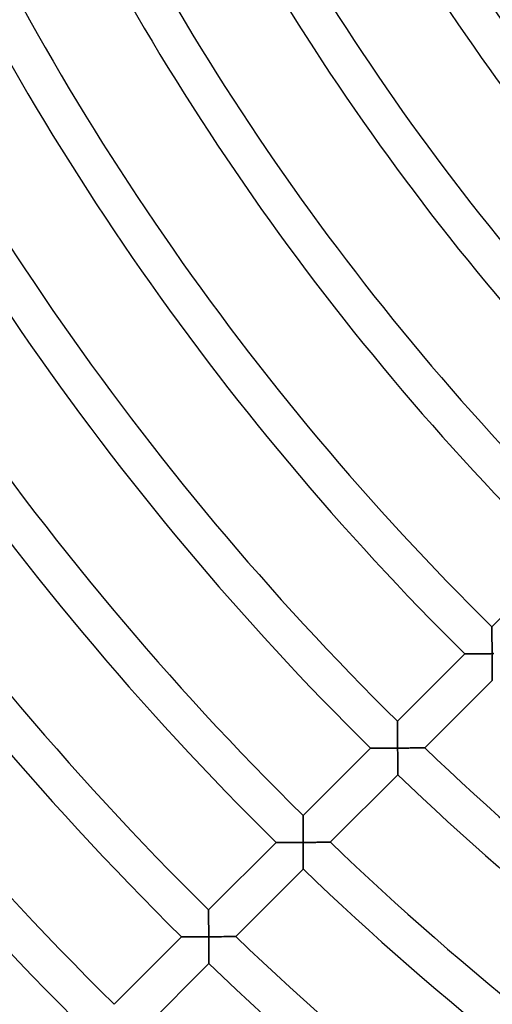
# Model space of a CAD drawing. Units: millimetres. Extents: x -491 to 491, y -491 to 491.
# Drawn here: x -248 to -199, y -241 to -138 of the extents above; entities that cross this region are included whole.
import ezdxf

# ---------------------------------------------------------------- set-up
doc = ezdxf.new("R2010")
doc.units = ezdxf.units.MM
doc.layers.add('HIDDEN', color=7, linetype='Continuous')
doc.layers.add('THICK', color=7, linetype='Continuous')

msp = doc.modelspace()

# ---------------------------------------------------------------- linework, layer by layer
at = {"layer": 'HIDDEN'}
for p, q in [((-198.69, -201.53), (-198.69, -201.52)), ((-198.69, -201.55), (-198.69, -201.53)), ((-198.69, -201.59), (-198.69, -201.55)), ((-198.69, -201.63), (-198.69, -201.59)), ((-198.69, -201.7), (-198.69, -201.63)), ((-198.69, -201.77), (-198.69, -201.7)), ((-198.69, -201.85), (-198.69, -201.77)), ((-198.69, -201.94), (-198.69, -201.85)), ((-198.69, -202.04), (-198.69, -201.94)), ((-198.69, -202.15), (-198.69, -202.04)), ((-198.69, -202.26), (-198.69, -202.15)), ((-198.69, -202.38), (-198.69, -202.26)), ((-198.69, -202.51), (-198.69, -202.38)), ((-198.69, -202.63), (-198.69, -202.51)), ((-198.69, -202.76), (-198.69, -202.63)), ((-198.69, -202.9), (-198.69, -202.76)), ((-198.69, -203.04), (-198.69, -202.9)), ((-198.68, -203.17), (-198.69, -203.04)), ((-198.68, -203.32), (-198.68, -203.17)), ((-198.68, -203.46), (-198.68, -203.32)), ((-198.68, -203.6), (-198.68, -203.46)), ((-201.52, -204.35), (-201.51, -204.35)), ((-201.51, -204.35), (-201.49, -204.35)), ((-201.49, -204.35), (-201.46, -204.35)), ((-201.46, -204.35), (-201.41, -204.35)), ((-201.41, -204.35), (-201.35, -204.35)), ((-201.35, -204.35), (-201.28, -204.35)), ((-201.28, -204.35), (-201.21, -204.35)), ((-201.21, -204.35), (-201.12, -204.35)), ((-201.12, -204.35), (-201.02, -204.35)), ((-201.02, -204.35), (-200.92, -204.35)), ((-200.92, -204.35), (-200.81, -204.35)), ((-200.81, -204.35), (-200.7, -204.35)), ((-200.7, -204.35), (-200.58, -204.35)), ((-200.58, -204.35), (-200.46, -204.34)), ((-200.46, -204.34), (-200.33, -204.34)), ((-200.33, -204.34), (-200.2, -204.34)), ((-200.2, -204.34), (-200.07, -204.34)), ((-200.07, -204.34), (-199.94, -204.34)), ((-199.94, -204.34), (-199.8, -204.34)), ((-199.8, -204.34), (-199.67, -204.34)), ((-199.67, -204.34), (-199.53, -204.34)), ((-199.53, -204.34), (-199.39, -204.34)), ((-199.39, -204.34), (-199.25, -204.34)), ((-199.25, -204.34), (-199.1, -204.34)), ((-199.1, -204.34), (-198.96, -204.34)), ((-198.96, -204.34), (-198.82, -204.34)), ((-198.82, -204.34), (-198.68, -204.33)), ((-198.68, -203.75), (-198.68, -203.6)), ((-198.68, -203.89), (-198.68, -203.75)), ((-198.68, -204.04), (-198.68, -203.89)), ((-198.68, -204.19), (-198.68, -204.04)), ((-198.68, -204.33), (-198.68, -204.19)), ((-198.68, -204.33), (-198.68, -204.48)), ((-198.53, -204.33), (-198.68, -204.33)), ((-198.68, -204.48), (-198.68, -204.62)), ((-198.68, -204.62), (-198.67, -204.76)), ((-198.67, -204.76), (-198.67, -204.9)), ((-198.67, -204.9), (-198.67, -205.04)), ((-198.67, -205.04), (-198.67, -205.18)), ((-198.67, -205.18), (-198.67, -205.31)), ((-198.67, -205.31), (-198.67, -205.45)), ((-198.67, -205.45), (-198.67, -205.58)), ((-198.67, -205.58), (-198.67, -205.72)), ((-198.67, -205.72), (-198.67, -205.85)), ((-198.67, -205.85), (-198.66, -205.97)), ((-198.66, -205.97), (-198.66, -206.1)), ((-198.66, -206.1), (-198.66, -206.22)), ((-198.66, -206.22), (-198.66, -206.33)), ((-198.66, -206.33), (-198.66, -206.45)), ((-198.66, -206.45), (-198.66, -206.55)), ((-198.66, -206.55), (-198.66, -206.65)), ((-198.66, -206.65), (-198.66, -206.75)), ((-198.66, -206.75), (-198.66, -206.83)), ((-198.66, -206.83), (-198.66, -206.91)), ((-198.66, -206.91), (-198.65, -206.98)), ((-198.65, -206.98), (-198.65, -207.03)), ((-198.65, -207.03), (-198.65, -207.08)), ((-198.65, -207.08), (-198.65, -207.11)), ((-198.65, -207.11), (-198.65, -207.13)), ((-198.65, -207.13), (-198.65, -207.14)), ((-208.59, -211.43), (-208.59, -211.42)), ((-208.59, -211.45), (-208.59, -211.43)), ((-208.59, -211.49), (-208.59, -211.45)), ((-208.59, -211.53), (-208.59, -211.49)), ((-208.59, -211.6), (-208.59, -211.53)), ((-208.59, -211.67), (-208.59, -211.6)), ((-208.59, -211.75), (-208.59, -211.67)), ((-208.59, -211.84), (-208.59, -211.75)), ((-208.59, -211.94), (-208.59, -211.84)), ((-208.59, -212.05), (-208.59, -211.94)), ((-208.59, -212.16), (-208.59, -212.05)), ((-208.59, -212.28), (-208.59, -212.16)), ((-208.59, -212.41), (-208.59, -212.28)), ((-208.59, -212.53), (-208.59, -212.41)), ((-208.59, -212.66), (-208.59, -212.53)), ((-208.59, -212.8), (-208.59, -212.66)), ((-208.59, -212.94), (-208.59, -212.8)), ((-208.58, -213.07), (-208.59, -212.94)), ((-208.58, -213.22), (-208.58, -213.07)), ((-208.58, -213.36), (-208.58, -213.22)), ((-208.58, -213.5), (-208.58, -213.36)), ((-208.58, -213.65), (-208.58, -213.5)), ((-208.58, -213.79), (-208.58, -213.65)), ((-208.58, -213.94), (-208.58, -213.79)), ((-211.42, -214.25), (-211.41, -214.25)), ((-211.41, -214.25), (-211.39, -214.25)), ((-211.39, -214.25), (-211.35, -214.25)), ((-211.35, -214.25), (-211.3, -214.25)), ((-211.3, -214.25), (-211.24, -214.25)), ((-211.24, -214.25), (-211.17, -214.25)), ((-211.17, -214.25), (-211.08, -214.25)), ((-211.08, -214.25), (-210.99, -214.25)), ((-210.99, -214.25), (-210.89, -214.25)), ((-210.89, -214.25), (-210.78, -214.25)), ((-210.78, -214.25), (-210.67, -214.25)), ((-210.67, -214.25), (-210.55, -214.25)), ((-210.55, -214.25), (-210.42, -214.24)), ((-210.42, -214.24), (-210.29, -214.24)), ((-210.29, -214.24), (-210.16, -214.24)), ((-210.16, -214.24), (-210.02, -214.24)), ((-210.02, -214.24), (-209.89, -214.24)), ((-209.89, -214.24), (-209.75, -214.24)), ((-209.75, -214.24), (-209.6, -214.24)), ((-209.6, -214.24), (-209.46, -214.24)), ((-209.46, -214.24), (-209.31, -214.24)), ((-209.31, -214.24), (-209.17, -214.24)), ((-209.17, -214.24), (-209.02, -214.24)), ((-209.02, -214.24), (-208.87, -214.24)), ((-208.87, -214.24), (-208.73, -214.24)), ((-208.73, -214.24), (-208.58, -214.23)), ((-208.58, -214.09), (-208.58, -213.94)), ((-208.58, -214.23), (-208.58, -214.09)), ((-208.58, -214.23), (-208.58, -214.38)), ((-208.43, -214.23), (-208.58, -214.23)), ((-208.58, -214.38), (-208.58, -214.53)), ((-208.58, -214.53), (-208.57, -214.67)), ((-208.57, -214.67), (-208.57, -214.82)), ((-208.57, -214.82), (-208.57, -214.97)), ((-208.28, -214.23), (-208.43, -214.23)), ((-208.13, -214.23), (-208.28, -214.23)), ((-207.99, -214.23), (-208.13, -214.23)), ((-207.84, -214.23), (-207.99, -214.23)), ((-207.69, -214.23), (-207.84, -214.23)), ((-207.55, -214.23), (-207.69, -214.23)), ((-207.41, -214.23), (-207.55, -214.23)), ((-207.27, -214.22), (-207.41, -214.23)), ((-207.13, -214.22), (-207.27, -214.22)), ((-206.99, -214.22), (-207.13, -214.22)), ((-206.86, -214.22), (-206.99, -214.22)), ((-206.73, -214.22), (-206.86, -214.22)), ((-206.61, -214.22), (-206.73, -214.22)), ((-206.49, -214.22), (-206.61, -214.22)), ((-206.37, -214.22), (-206.49, -214.22)), ((-206.26, -214.22), (-206.37, -214.22)), ((-206.16, -214.21), (-206.26, -214.22)), ((-206.07, -214.21), (-206.16, -214.21)), ((-205.98, -214.21), (-206.07, -214.21)), ((-205.91, -214.21), (-205.98, -214.21)), ((-205.84, -214.21), (-205.91, -214.21)), ((-205.79, -214.21), (-205.84, -214.21)), ((-205.76, -214.21), (-205.79, -214.21)), ((-205.73, -214.21), (-205.76, -214.21)), ((-205.73, -214.21), (-205.73, -214.21)), ((-208.57, -214.97), (-208.57, -215.11)), ((-208.57, -215.11), (-208.57, -215.25)), ((-208.57, -215.25), (-208.57, -215.39)), ((-208.57, -215.39), (-208.57, -215.53)), ((-208.57, -215.53), (-208.57, -215.67)), ((-208.57, -215.67), (-208.57, -215.8)), ((-208.57, -215.8), (-208.56, -215.93)), ((-208.56, -215.93), (-208.56, -216.06)), ((-208.56, -216.06), (-208.56, -216.18)), ((-208.56, -216.18), (-208.56, -216.3)), ((-208.56, -216.3), (-208.56, -216.41)), ((-208.56, -216.41), (-208.56, -216.52)), ((-208.56, -216.52), (-208.56, -216.62)), ((-208.56, -216.62), (-208.56, -216.71)), ((-208.56, -216.71), (-208.56, -216.79)), ((-208.56, -216.79), (-208.56, -216.86)), ((-208.56, -216.86), (-208.56, -216.93)), ((-208.56, -216.93), (-208.55, -216.97)), ((-208.55, -216.97), (-208.55, -217.01)), ((-208.55, -217.01), (-208.55, -217.03)), ((-208.55, -217.03), (-208.55, -217.04)), ((-218.49, -221.33), (-218.49, -221.32)), ((-218.49, -221.35), (-218.49, -221.33)), ((-218.49, -221.39), (-218.49, -221.35)), ((-218.49, -221.43), (-218.49, -221.39)), ((-218.49, -221.5), (-218.49, -221.43)), ((-218.49, -221.57), (-218.49, -221.5)), ((-218.49, -221.65), (-218.49, -221.57)), ((-218.49, -221.74), (-218.49, -221.65)), ((-218.49, -221.84), (-218.49, -221.74)), ((-218.49, -221.95), (-218.49, -221.84)), ((-218.49, -222.06), (-218.49, -221.95)), ((-218.49, -222.18), (-218.49, -222.06)), ((-218.49, -222.31), (-218.49, -222.18)), ((-218.49, -222.43), (-218.49, -222.31)), ((-218.49, -222.56), (-218.49, -222.43)), ((-218.49, -222.7), (-218.49, -222.56)), ((-218.49, -222.84), (-218.49, -222.7)), ((-218.48, -222.97), (-218.49, -222.84)), ((-218.48, -223.12), (-218.48, -222.97)), ((-218.48, -223.26), (-218.48, -223.12)), ((-221.32, -224.15), (-221.31, -224.15)), ((-221.31, -224.15), (-221.29, -224.15)), ((-221.29, -224.15), (-221.25, -224.15)), ((-221.25, -224.15), (-221.2, -224.15)), ((-221.2, -224.15), (-221.14, -224.15)), ((-221.14, -224.15), (-221.07, -224.15)), ((-221.07, -224.15), (-220.98, -224.15)), ((-220.98, -224.15), (-220.89, -224.15)), ((-220.89, -224.15), (-220.79, -224.15)), ((-220.79, -224.15), (-220.68, -224.15)), ((-220.68, -224.15), (-220.57, -224.15)), ((-220.57, -224.15), (-220.45, -224.15)), ((-220.45, -224.15), (-220.32, -224.14)), ((-220.32, -224.14), (-220.19, -224.14)), ((-220.19, -224.14), (-220.06, -224.14)), ((-220.06, -224.14), (-219.92, -224.14)), ((-219.92, -224.14), (-219.79, -224.14)), ((-219.79, -224.14), (-219.65, -224.14)), ((-219.65, -224.14), (-219.5, -224.14)), ((-219.5, -224.14), (-219.36, -224.14)), ((-219.36, -224.14), (-219.22, -224.14)), ((-219.22, -224.14), (-219.07, -224.14)), ((-219.07, -224.14), (-218.92, -224.14)), ((-218.92, -224.14), (-218.77, -224.14)), ((-218.77, -224.14), (-218.63, -224.14)), ((-218.63, -224.14), (-218.48, -224.13)), ((-218.48, -223.4), (-218.48, -223.26)), ((-218.48, -223.55), (-218.48, -223.4)), ((-218.48, -223.69), (-218.48, -223.55)), ((-218.48, -223.84), (-218.48, -223.69)), ((-218.48, -223.99), (-218.48, -223.84)), ((-218.48, -224.13), (-218.48, -223.99)), ((-218.48, -224.13), (-218.48, -224.28)), ((-218.33, -224.13), (-218.48, -224.13)), ((-218.18, -224.13), (-218.33, -224.13)), ((-218.03, -224.13), (-218.18, -224.13)), ((-217.89, -224.13), (-218.03, -224.13)), ((-217.74, -224.13), (-217.89, -224.13)), ((-217.59, -224.13), (-217.74, -224.13)), ((-217.45, -224.13), (-217.59, -224.13)), ((-217.31, -224.13), (-217.45, -224.13)), ((-217.17, -224.13), (-217.31, -224.13)), ((-217.03, -224.12), (-217.17, -224.13)), ((-216.89, -224.12), (-217.03, -224.12)), ((-216.76, -224.12), (-216.89, -224.12)), ((-216.63, -224.12), (-216.76, -224.12)), ((-216.51, -224.12), (-216.63, -224.12)), ((-216.39, -224.12), (-216.51, -224.12)), ((-216.27, -224.12), (-216.39, -224.12)), ((-216.16, -224.12), (-216.27, -224.12)), ((-216.06, -224.12), (-216.16, -224.12)), ((-215.97, -224.12), (-216.06, -224.12)), ((-215.88, -224.11), (-215.97, -224.12)), ((-215.81, -224.11), (-215.88, -224.11)), ((-215.74, -224.11), (-215.81, -224.11)), ((-215.69, -224.11), (-215.74, -224.11)), ((-215.66, -224.11), (-215.69, -224.11)), ((-215.63, -224.11), (-215.66, -224.11)), ((-215.63, -224.11), (-215.63, -224.11)), ((-218.48, -224.28), (-218.48, -224.42)), ((-218.48, -224.42), (-218.48, -224.56)), ((-218.48, -224.56), (-218.47, -224.7)), ((-218.47, -224.7), (-218.47, -224.84)), ((-218.47, -224.84), (-218.47, -224.98)), ((-218.47, -224.98), (-218.47, -225.12)), ((-218.47, -225.12), (-218.47, -225.25)), ((-218.47, -225.25), (-218.47, -225.39)), ((-218.47, -225.39), (-218.47, -225.52)), ((-218.47, -225.52), (-218.47, -225.65)), ((-218.47, -225.65), (-218.47, -225.78)), ((-218.47, -225.78), (-218.46, -225.9)), ((-218.46, -225.9), (-218.46, -226.02)), ((-218.46, -226.02), (-218.46, -226.14)), ((-218.46, -226.14), (-218.46, -226.25)), ((-218.46, -226.25), (-218.46, -226.35)), ((-218.46, -226.35), (-218.46, -226.45)), ((-218.46, -226.45), (-218.46, -226.55)), ((-218.46, -226.55), (-218.46, -226.63)), ((-218.46, -226.63), (-218.46, -226.71)), ((-218.46, -226.71), (-218.46, -226.78)), ((-218.46, -226.78), (-218.46, -226.84)), ((-218.46, -226.84), (-218.46, -226.88)), ((-218.46, -226.88), (-218.46, -226.91)), ((-218.46, -226.91), (-218.46, -226.93)), ((-218.46, -226.93), (-218.46, -226.94)), ((-228.39, -231.23), (-228.39, -231.22)), ((-228.39, -231.25), (-228.39, -231.23)), ((-228.39, -231.28), (-228.39, -231.25)), ((-228.39, -231.33), (-228.39, -231.28)), ((-228.39, -231.4), (-228.39, -231.33)), ((-228.39, -231.47), (-228.39, -231.4)), ((-228.39, -231.55), (-228.39, -231.47)), ((-228.39, -231.64), (-228.39, -231.55)), ((-228.39, -231.74), (-228.39, -231.64)), ((-228.39, -231.85), (-228.39, -231.74)), ((-228.39, -231.96), (-228.39, -231.85)), ((-228.39, -232.08), (-228.39, -231.96)), ((-228.39, -232.21), (-228.39, -232.08)), ((-228.39, -232.33), (-228.39, -232.21)), ((-228.39, -232.46), (-228.39, -232.33)), ((-228.39, -232.6), (-228.39, -232.46)), ((-228.39, -232.74), (-228.39, -232.6)), ((-228.38, -232.87), (-228.39, -232.74)), ((-228.38, -233.02), (-228.38, -232.87)), ((-228.38, -233.16), (-228.38, -233.02)), ((-228.38, -233.3), (-228.38, -233.16)), ((-228.38, -233.45), (-228.38, -233.3)), ((-228.38, -233.59), (-228.38, -233.45)), ((-231.22, -234.05), (-231.21, -234.05)), ((-231.21, -234.05), (-231.19, -234.05)), ((-231.19, -234.05), (-231.15, -234.05)), ((-231.15, -234.05), (-231.1, -234.05)), ((-231.1, -234.05), (-231.04, -234.05)), ((-231.04, -234.05), (-230.97, -234.05)), ((-230.97, -234.05), (-230.88, -234.05)), ((-230.88, -234.05), (-230.79, -234.05)), ((-230.79, -234.05), (-230.69, -234.05)), ((-230.69, -234.05), (-230.58, -234.05)), ((-230.58, -234.05), (-230.47, -234.05)), ((-230.47, -234.05), (-230.35, -234.04)), ((-230.35, -234.04), (-230.22, -234.04)), ((-230.22, -234.04), (-230.09, -234.04)), ((-230.09, -234.04), (-229.96, -234.04)), ((-229.96, -234.04), (-229.82, -234.04)), ((-229.82, -234.04), (-229.69, -234.04)), ((-229.69, -234.04), (-229.55, -234.04)), ((-229.55, -234.04), (-229.4, -234.04)), ((-229.4, -234.04), (-229.26, -234.04)), ((-229.26, -234.04), (-229.12, -234.04)), ((-229.12, -234.04), (-228.97, -234.04)), ((-228.97, -234.04), (-228.82, -234.04)), ((-228.82, -234.04), (-228.67, -234.04)), ((-228.67, -234.04), (-228.53, -234.04)), ((-228.53, -234.04), (-228.38, -234.04)), ((-228.38, -233.74), (-228.38, -233.59)), ((-228.38, -233.89), (-228.38, -233.74)), ((-228.38, -234.04), (-228.38, -233.89)), ((-228.23, -234.03), (-228.38, -234.04)), ((-228.38, -234.04), (-228.38, -234.18)), ((-228.38, -234.18), (-228.38, -234.33)), ((-228.38, -234.33), (-228.38, -234.48)), ((-228.38, -234.48), (-228.37, -234.62)), ((-228.08, -234.03), (-228.23, -234.03)), ((-227.93, -234.03), (-228.08, -234.03)), ((-227.79, -234.03), (-227.93, -234.03)), ((-227.64, -234.03), (-227.79, -234.03)), ((-227.49, -234.03), (-227.64, -234.03)), ((-227.35, -234.03), (-227.49, -234.03)), ((-227.21, -234.03), (-227.35, -234.03)), ((-227.07, -234.03), (-227.21, -234.03)), ((-226.93, -234.03), (-227.07, -234.03)), ((-226.79, -234.02), (-226.93, -234.03)), ((-226.66, -234.02), (-226.79, -234.02)), ((-226.53, -234.02), (-226.66, -234.02)), ((-226.41, -234.02), (-226.53, -234.02)), ((-226.29, -234.02), (-226.41, -234.02)), ((-226.17, -234.02), (-226.29, -234.02)), ((-226.06, -234.02), (-226.17, -234.02)), ((-225.96, -234.02), (-226.06, -234.02)), ((-225.87, -234.02), (-225.96, -234.02)), ((-225.78, -234.02), (-225.87, -234.02)), ((-225.71, -234.01), (-225.78, -234.02)), ((-225.65, -234.01), (-225.71, -234.01)), ((-225.59, -234.01), (-225.65, -234.01)), ((-225.56, -234.01), (-225.59, -234.01)), ((-225.54, -234.01), (-225.56, -234.01)), ((-225.53, -234.01), (-225.54, -234.01)), ((-228.37, -234.62), (-228.37, -234.77)), ((-228.37, -234.77), (-228.37, -234.91)), ((-228.37, -234.91), (-228.37, -235.05)), ((-228.37, -235.05), (-228.37, -235.19)), ((-228.37, -235.19), (-228.37, -235.33)), ((-228.37, -235.33), (-228.37, -235.47)), ((-228.37, -235.47), (-228.37, -235.6)), ((-228.37, -235.6), (-228.37, -235.73)), ((-228.37, -235.73), (-228.37, -235.86)), ((-228.37, -235.86), (-228.36, -235.98)), ((-228.36, -235.98), (-228.36, -236.1)), ((-228.36, -236.1), (-228.36, -236.22)), ((-228.36, -236.22), (-228.36, -236.32)), ((-228.36, -236.32), (-228.36, -236.42)), ((-228.36, -236.42), (-228.36, -236.51)), ((-228.36, -236.51), (-228.36, -236.6)), ((-228.36, -236.6), (-228.36, -236.67)), ((-228.36, -236.67), (-228.36, -236.73)), ((-228.36, -236.73), (-228.36, -236.78)), ((-228.36, -236.78), (-228.36, -236.81)), ((-228.36, -236.81), (-228.36, -236.83)), ((-228.36, -236.83), (-228.36, -236.84))]:
    msp.add_line(p, q, dxfattribs=at)
at = {"layer": 'THICK'}
for p, q in [((-198.69, -201.52), (-191.62, -194.45)), ((-198.69, -201.52), (-198.69, -201.53)), ((-198.69, -201.53), (-198.69, -201.55)), ((-198.69, -201.55), (-198.69, -201.58)), ((-198.69, -201.58), (-198.69, -201.63)), ((-198.69, -201.63), (-198.69, -201.68)), ((-198.69, -201.68), (-198.69, -201.75)), ((-198.69, -201.75), (-198.69, -201.83)), ((-198.69, -201.83), (-198.69, -201.91)), ((-198.69, -201.91), (-198.69, -202)), ((-198.69, -202), (-198.69, -202.1)), ((-198.69, -202.1), (-198.69, -202.21)), ((-198.69, -202.21), (-198.69, -202.33)), ((-198.69, -202.33), (-198.69, -202.45)), ((-198.69, -202.45), (-198.69, -202.58)), ((-198.69, -202.58), (-198.69, -202.72)), ((-198.69, -202.72), (-198.69, -202.87)), ((-198.69, -202.87), (-198.69, -203.02)), ((-198.69, -203.02), (-198.68, -203.17)), ((-198.68, -203.17), (-198.68, -203.33)), ((-198.68, -203.33), (-198.68, -203.49)), ((-198.68, -203.49), (-198.68, -203.65)), ((-208.59, -211.42), (-201.52, -204.35)), ((-201.51, -204.35), (-201.52, -204.35)), ((-201.49, -204.35), (-201.51, -204.35)), ((-201.45, -204.35), (-201.49, -204.35)), ((-201.4, -204.35), (-201.45, -204.35)), ((-201.34, -204.35), (-201.4, -204.35)), ((-201.27, -204.35), (-201.34, -204.35)), ((-201.18, -204.35), (-201.27, -204.35)), ((-201.09, -204.35), (-201.18, -204.35)), ((-200.99, -204.35), (-201.09, -204.35)), ((-200.88, -204.35), (-200.99, -204.35)), ((-200.77, -204.35), (-200.88, -204.35)), ((-200.65, -204.35), (-200.77, -204.35)), ((-200.52, -204.34), (-200.65, -204.35)), ((-200.39, -204.34), (-200.52, -204.34)), ((-200.26, -204.34), (-200.39, -204.34)), ((-200.12, -204.34), (-200.26, -204.34)), ((-199.99, -204.34), (-200.12, -204.34)), ((-199.85, -204.34), (-199.99, -204.34)), ((-199.7, -204.34), (-199.85, -204.34)), ((-199.56, -204.34), (-199.7, -204.34)), ((-199.41, -204.34), (-199.56, -204.34)), ((-199.27, -204.34), (-199.41, -204.34)), ((-199.12, -204.34), (-199.27, -204.34)), ((-198.97, -204.34), (-199.12, -204.34)), ((-198.83, -204.34), (-198.97, -204.34)), ((-198.68, -204.33), (-198.83, -204.34)), ((-198.68, -203.65), (-198.68, -203.82)), ((-198.68, -203.82), (-198.68, -203.99)), ((-198.68, -203.99), (-198.68, -204.16)), ((-198.68, -204.16), (-198.68, -204.33)), ((-198.68, -204.48), (-198.68, -204.33)), ((-198.68, -204.33), (-198.5, -204.33)), ((-198.68, -204.63), (-198.68, -204.48)), ((-198.67, -204.77), (-198.68, -204.63)), ((-198.67, -204.92), (-198.67, -204.77)), ((-198.67, -205.06), (-198.67, -204.92)), ((-198.67, -205.21), (-198.67, -205.06)), ((-198.67, -205.35), (-198.67, -205.21)), ((-198.67, -205.49), (-198.67, -205.35)), ((-198.67, -205.63), (-198.67, -205.49)), ((-198.67, -205.77), (-198.67, -205.63)), ((-198.66, -205.9), (-198.67, -205.77)), ((-198.66, -206.03), (-198.66, -205.9)), ((-198.66, -206.16), (-198.66, -206.03)), ((-198.66, -206.28), (-198.66, -206.16)), ((-198.66, -206.4), (-198.66, -206.28)), ((-198.66, -206.51), (-198.66, -206.4)), ((-198.66, -206.62), (-198.66, -206.51)), ((-198.65, -207.14), (-205.73, -214.21)), ((-198.66, -206.72), (-198.66, -206.62)), ((-198.66, -206.81), (-198.66, -206.72)), ((-198.66, -206.89), (-198.66, -206.81)), ((-198.65, -206.96), (-198.66, -206.89)), ((-198.65, -207.02), (-198.65, -206.96)), ((-198.65, -207.07), (-198.65, -207.02)), ((-198.65, -207.11), (-198.65, -207.07)), ((-198.65, -207.13), (-198.65, -207.11)), ((-198.65, -207.14), (-198.65, -207.13)), ((-208.59, -211.42), (-208.59, -211.43)), ((-208.59, -211.43), (-208.59, -211.45)), ((-208.59, -211.45), (-208.59, -211.48)), ((-208.59, -211.48), (-208.59, -211.53)), ((-208.59, -211.53), (-208.59, -211.58)), ((-208.59, -211.58), (-208.59, -211.65)), ((-208.59, -211.65), (-208.59, -211.73)), ((-208.59, -211.73), (-208.59, -211.81)), ((-208.59, -211.81), (-208.59, -211.9)), ((-208.59, -211.9), (-208.59, -212)), ((-208.59, -212), (-208.59, -212.11)), ((-208.59, -212.11), (-208.59, -212.23)), ((-208.59, -212.23), (-208.59, -212.35)), ((-208.59, -212.35), (-208.59, -212.48)), ((-208.59, -212.48), (-208.59, -212.62)), ((-208.59, -212.62), (-208.59, -212.77)), ((-208.59, -212.77), (-208.59, -212.92)), ((-208.59, -212.92), (-208.58, -213.07)), ((-208.58, -213.07), (-208.58, -213.23)), ((-208.58, -213.23), (-208.58, -213.39)), ((-208.58, -213.39), (-208.58, -213.55)), ((-208.58, -213.55), (-208.58, -213.72)), ((-208.58, -213.72), (-208.58, -213.89)), ((-218.49, -221.32), (-211.42, -214.25)), ((-211.41, -214.25), (-211.42, -214.25)), ((-211.39, -214.25), (-211.41, -214.25)), ((-211.36, -214.25), (-211.39, -214.25)), ((-211.31, -214.25), (-211.36, -214.25)), ((-211.25, -214.25), (-211.31, -214.25)), ((-211.18, -214.25), (-211.25, -214.25)), ((-211.11, -214.25), (-211.18, -214.25)), ((-211.02, -214.25), (-211.11, -214.25)), ((-210.92, -214.25), (-211.02, -214.25)), ((-210.82, -214.25), (-210.92, -214.25)), ((-210.71, -214.25), (-210.82, -214.25)), ((-210.6, -214.25), (-210.71, -214.25)), ((-210.48, -214.25), (-210.6, -214.25)), ((-210.36, -214.24), (-210.48, -214.25)), ((-210.23, -214.24), (-210.36, -214.24)), ((-210.1, -214.24), (-210.23, -214.24)), ((-209.97, -214.24), (-210.1, -214.24)), ((-209.84, -214.24), (-209.97, -214.24)), ((-209.7, -214.24), (-209.84, -214.24)), ((-209.57, -214.24), (-209.7, -214.24)), ((-209.43, -214.24), (-209.57, -214.24)), ((-209.29, -214.24), (-209.43, -214.24)), ((-209.15, -214.24), (-209.29, -214.24)), ((-209, -214.24), (-209.15, -214.24)), ((-208.86, -214.24), (-209, -214.24)), ((-208.72, -214.24), (-208.86, -214.24)), ((-208.58, -214.23), (-208.72, -214.24)), ((-208.58, -213.89), (-208.58, -214.06)), ((-208.58, -214.06), (-208.58, -214.23)), ((-208.58, -214.38), (-208.58, -214.23)), ((-208.58, -214.23), (-208.4, -214.23)), ((-208.58, -214.52), (-208.58, -214.38)), ((-208.57, -214.66), (-208.58, -214.52)), ((-208.57, -214.8), (-208.57, -214.66)), ((-208.57, -214.94), (-208.57, -214.8)), ((-208.4, -214.23), (-208.23, -214.23)), ((-208.23, -214.23), (-208.06, -214.23)), ((-208.06, -214.23), (-207.89, -214.23)), ((-207.89, -214.23), (-207.72, -214.23)), ((-207.72, -214.23), (-207.56, -214.23)), ((-207.56, -214.23), (-207.4, -214.23)), ((-207.4, -214.23), (-207.25, -214.22)), ((-207.25, -214.22), (-207.09, -214.22)), ((-207.09, -214.22), (-206.95, -214.22)), ((-206.95, -214.22), (-206.81, -214.22)), ((-206.81, -214.22), (-206.68, -214.22)), ((-206.68, -214.22), (-206.55, -214.22)), ((-206.55, -214.22), (-206.43, -214.22)), ((-206.43, -214.22), (-206.32, -214.22)), ((-206.32, -214.22), (-206.22, -214.22)), ((-206.22, -214.22), (-206.12, -214.21)), ((-206.12, -214.21), (-206.04, -214.21)), ((-206.04, -214.21), (-205.96, -214.21)), ((-205.96, -214.21), (-205.89, -214.21)), ((-205.89, -214.21), (-205.83, -214.21)), ((-205.83, -214.21), (-205.79, -214.21)), ((-205.79, -214.21), (-205.75, -214.21)), ((-205.75, -214.21), (-205.73, -214.21)), ((-205.73, -214.21), (-205.73, -214.21)), ((-208.57, -215.08), (-208.57, -214.94)), ((-208.57, -215.21), (-208.57, -215.08)), ((-208.57, -215.35), (-208.57, -215.21)), ((-208.57, -215.48), (-208.57, -215.35)), ((-208.57, -215.62), (-208.57, -215.48)), ((-208.57, -215.75), (-208.57, -215.62)), ((-208.57, -215.87), (-208.57, -215.75)), ((-208.56, -216), (-208.57, -215.87)), ((-208.56, -216.12), (-208.56, -216)), ((-208.56, -216.24), (-208.56, -216.12)), ((-208.56, -216.35), (-208.56, -216.24)), ((-208.56, -216.45), (-208.56, -216.35)), ((-208.56, -216.55), (-208.56, -216.45)), ((-208.56, -216.65), (-208.56, -216.55)), ((-208.56, -216.73), (-208.56, -216.65)), ((-208.56, -216.81), (-208.56, -216.73)), ((-208.56, -216.88), (-208.56, -216.81)), ((-208.56, -216.93), (-208.56, -216.88)), ((-208.55, -217.04), (-215.63, -224.11)), ((-208.55, -216.98), (-208.56, -216.93)), ((-208.55, -217.01), (-208.55, -216.98)), ((-208.55, -217.03), (-208.55, -217.01)), ((-208.55, -217.04), (-208.55, -217.03)), ((-218.49, -221.32), (-218.49, -221.33)), ((-218.49, -221.33), (-218.49, -221.35)), ((-218.49, -221.35), (-218.49, -221.38)), ((-218.49, -221.38), (-218.49, -221.43)), ((-218.49, -221.43), (-218.49, -221.48)), ((-218.49, -221.48), (-218.49, -221.55)), ((-218.49, -221.55), (-218.49, -221.63)), ((-218.49, -221.63), (-218.49, -221.71)), ((-218.49, -221.71), (-218.49, -221.8)), ((-218.49, -221.8), (-218.49, -221.91)), ((-218.49, -221.91), (-218.49, -222.01)), ((-218.49, -222.01), (-218.49, -222.13)), ((-218.49, -222.13), (-218.49, -222.25)), ((-218.49, -222.25), (-218.49, -222.39)), ((-218.49, -222.39), (-218.49, -222.52)), ((-218.49, -222.52), (-218.49, -222.67)), ((-218.49, -222.67), (-218.49, -222.82)), ((-218.49, -222.82), (-218.48, -222.97)), ((-218.48, -222.97), (-218.48, -223.13)), ((-218.48, -223.13), (-218.48, -223.29)), ((-228.39, -231.22), (-221.32, -224.15)), ((-221.31, -224.15), (-221.32, -224.15)), ((-221.29, -224.15), (-221.31, -224.15)), ((-221.26, -224.15), (-221.29, -224.15)), ((-221.21, -224.15), (-221.26, -224.15)), ((-221.15, -224.15), (-221.21, -224.15)), ((-221.08, -224.15), (-221.15, -224.15)), ((-221.01, -224.15), (-221.08, -224.15)), ((-220.92, -224.15), (-221.01, -224.15)), ((-220.82, -224.15), (-220.92, -224.15)), ((-220.72, -224.15), (-220.82, -224.15)), ((-220.61, -224.15), (-220.72, -224.15)), ((-220.5, -224.15), (-220.61, -224.15)), ((-220.38, -224.14), (-220.5, -224.15)), ((-220.26, -224.14), (-220.38, -224.14)), ((-220.13, -224.14), (-220.26, -224.14)), ((-220, -224.14), (-220.13, -224.14)), ((-219.87, -224.14), (-220, -224.14)), ((-219.74, -224.14), (-219.87, -224.14)), ((-219.6, -224.14), (-219.74, -224.14)), ((-219.47, -224.14), (-219.6, -224.14)), ((-219.33, -224.14), (-219.47, -224.14)), ((-219.19, -224.14), (-219.33, -224.14)), ((-219.05, -224.14), (-219.19, -224.14)), ((-218.91, -224.14), (-219.05, -224.14)), ((-218.76, -224.14), (-218.91, -224.14)), ((-218.62, -224.14), (-218.76, -224.14)), ((-218.48, -224.13), (-218.62, -224.14)), ((-218.48, -223.29), (-218.48, -223.45)), ((-218.48, -223.45), (-218.48, -223.62)), ((-218.48, -223.62), (-218.48, -223.79)), ((-218.48, -223.79), (-218.48, -223.96)), ((-218.48, -223.96), (-218.48, -224.13)), ((-218.48, -224.28), (-218.48, -224.13)), ((-218.48, -224.13), (-218.3, -224.13)), ((-218.3, -224.13), (-218.13, -224.13)), ((-218.13, -224.13), (-217.96, -224.13)), ((-217.96, -224.13), (-217.79, -224.13)), ((-217.79, -224.13), (-217.63, -224.13)), ((-217.63, -224.13), (-217.46, -224.13)), ((-217.46, -224.13), (-217.3, -224.13)), ((-217.3, -224.13), (-217.15, -224.13)), ((-217.15, -224.13), (-217, -224.12)), ((-217, -224.12), (-216.85, -224.12)), ((-216.85, -224.12), (-216.71, -224.12)), ((-216.71, -224.12), (-216.58, -224.12)), ((-216.58, -224.12), (-216.45, -224.12)), ((-216.45, -224.12), (-216.33, -224.12)), ((-216.33, -224.12), (-216.22, -224.12)), ((-216.22, -224.12), (-216.12, -224.12)), ((-216.12, -224.12), (-216.03, -224.12)), ((-216.03, -224.12), (-215.94, -224.11)), ((-215.94, -224.11), (-215.86, -224.11)), ((-215.86, -224.11), (-215.79, -224.11)), ((-215.79, -224.11), (-215.73, -224.11)), ((-215.73, -224.11), (-215.69, -224.11)), ((-215.69, -224.11), (-215.65, -224.11)), ((-215.65, -224.11), (-215.63, -224.11)), ((-215.63, -224.11), (-215.63, -224.11)), ((-218.48, -224.43), (-218.48, -224.28)), ((-218.48, -224.57), (-218.48, -224.43)), ((-218.47, -224.72), (-218.48, -224.57)), ((-218.47, -224.87), (-218.47, -224.72)), ((-218.47, -225.01), (-218.47, -224.87)), ((-218.47, -225.15), (-218.47, -225.01)), ((-218.47, -225.29), (-218.47, -225.15)), ((-218.47, -225.43), (-218.47, -225.29)), ((-218.47, -225.57), (-218.47, -225.43)), ((-218.47, -225.7), (-218.47, -225.57)), ((-218.47, -225.83), (-218.47, -225.7)), ((-218.46, -225.96), (-218.47, -225.83)), ((-218.46, -226.08), (-218.46, -225.96)), ((-218.46, -226.2), (-218.46, -226.08)), ((-218.46, -226.31), (-218.46, -226.2)), ((-218.46, -226.94), (-225.53, -234.01)), ((-218.46, -226.42), (-218.46, -226.31)), ((-218.46, -226.52), (-218.46, -226.42)), ((-218.46, -226.61), (-218.46, -226.52)), ((-218.46, -226.69), (-218.46, -226.61)), ((-218.46, -226.77), (-218.46, -226.69)), ((-218.46, -226.83), (-218.46, -226.77)), ((-218.46, -226.88), (-218.46, -226.83)), ((-218.46, -226.91), (-218.46, -226.88)), ((-218.46, -226.93), (-218.46, -226.91)), ((-218.46, -226.94), (-218.46, -226.93)), ((-228.39, -231.22), (-228.39, -231.23)), ((-228.39, -231.23), (-228.39, -231.25)), ((-228.39, -231.25), (-228.39, -231.28)), ((-228.39, -231.28), (-228.39, -231.32)), ((-228.39, -231.32), (-228.39, -231.38)), ((-228.39, -231.38), (-228.39, -231.45)), ((-228.39, -231.45), (-228.39, -231.53)), ((-228.39, -231.53), (-228.39, -231.61)), ((-228.39, -231.61), (-228.39, -231.7)), ((-228.39, -231.7), (-228.39, -231.81)), ((-228.39, -231.81), (-228.39, -231.91)), ((-228.39, -231.91), (-228.39, -232.03)), ((-228.39, -232.03), (-228.39, -232.15)), ((-228.39, -232.15), (-228.39, -232.29)), ((-228.39, -232.29), (-228.39, -232.42)), ((-228.39, -232.42), (-228.39, -232.57)), ((-228.39, -232.57), (-228.39, -232.72)), ((-228.39, -232.72), (-228.38, -232.87)), ((-228.38, -232.87), (-228.38, -233.03)), ((-228.38, -233.03), (-228.38, -233.19)), ((-228.38, -233.19), (-228.38, -233.36)), ((-228.38, -233.36), (-228.38, -233.52)), ((-238.29, -241.12), (-231.22, -234.05)), ((-231.21, -234.05), (-231.22, -234.05)), ((-231.19, -234.05), (-231.21, -234.05)), ((-231.16, -234.05), (-231.19, -234.05)), ((-231.11, -234.05), (-231.16, -234.05)), ((-231.05, -234.05), (-231.11, -234.05)), ((-230.98, -234.05), (-231.05, -234.05)), ((-230.91, -234.05), (-230.98, -234.05)), ((-230.82, -234.05), (-230.91, -234.05)), ((-230.72, -234.05), (-230.82, -234.05)), ((-230.62, -234.05), (-230.72, -234.05)), ((-230.51, -234.05), (-230.62, -234.05)), ((-230.4, -234.05), (-230.51, -234.05)), ((-230.28, -234.04), (-230.4, -234.05)), ((-230.16, -234.04), (-230.28, -234.04)), ((-230.03, -234.04), (-230.16, -234.04)), ((-229.9, -234.04), (-230.03, -234.04)), ((-229.77, -234.04), (-229.9, -234.04)), ((-229.64, -234.04), (-229.77, -234.04)), ((-229.5, -234.04), (-229.64, -234.04)), ((-229.37, -234.04), (-229.5, -234.04)), ((-229.23, -234.04), (-229.37, -234.04)), ((-229.09, -234.04), (-229.23, -234.04)), ((-228.95, -234.04), (-229.09, -234.04)), ((-228.81, -234.04), (-228.95, -234.04)), ((-228.66, -234.04), (-228.81, -234.04)), ((-228.52, -234.04), (-228.66, -234.04)), ((-228.38, -234.04), (-228.52, -234.04)), ((-228.38, -233.52), (-228.38, -233.69)), ((-228.38, -233.69), (-228.38, -233.86)), ((-228.38, -233.86), (-228.38, -234.04)), ((-228.38, -234.04), (-228.2, -234.03)), ((-228.38, -234.18), (-228.38, -234.04)), ((-228.38, -234.32), (-228.38, -234.18)), ((-228.38, -234.46), (-228.38, -234.32)), ((-228.37, -234.6), (-228.38, -234.46)), ((-228.2, -234.03), (-228.03, -234.03)), ((-228.03, -234.03), (-227.86, -234.03)), ((-227.86, -234.03), (-227.69, -234.03)), ((-227.69, -234.03), (-227.53, -234.03)), ((-227.53, -234.03), (-227.36, -234.03)), ((-227.36, -234.03), (-227.2, -234.03)), ((-227.2, -234.03), (-227.05, -234.03)), ((-227.05, -234.03), (-226.9, -234.02)), ((-226.9, -234.02), (-226.75, -234.02)), ((-226.75, -234.02), (-226.61, -234.02)), ((-226.61, -234.02), (-226.48, -234.02)), ((-226.48, -234.02), (-226.35, -234.02)), ((-226.35, -234.02), (-226.23, -234.02)), ((-226.23, -234.02), (-226.12, -234.02)), ((-226.12, -234.02), (-226.02, -234.02)), ((-226.02, -234.02), (-225.93, -234.02)), ((-225.93, -234.02), (-225.84, -234.02)), ((-225.84, -234.02), (-225.76, -234.02)), ((-225.76, -234.02), (-225.69, -234.01)), ((-225.69, -234.01), (-225.64, -234.01)), ((-225.64, -234.01), (-225.59, -234.01)), ((-225.59, -234.01), (-225.56, -234.01)), ((-225.56, -234.01), (-225.53, -234.01)), ((-225.53, -234.01), (-225.53, -234.01)), ((-228.37, -234.74), (-228.37, -234.6)), ((-228.37, -234.88), (-228.37, -234.74)), ((-228.37, -235.02), (-228.37, -234.88)), ((-228.37, -235.15), (-228.37, -235.02)), ((-228.37, -235.29), (-228.37, -235.15)), ((-228.37, -235.42), (-228.37, -235.29)), ((-228.37, -235.55), (-228.37, -235.42)), ((-228.37, -235.68), (-228.37, -235.55)), ((-228.37, -235.8), (-228.37, -235.68)), ((-228.36, -235.92), (-228.37, -235.8)), ((-228.36, -236.04), (-228.36, -235.92)), ((-228.36, -236.15), (-228.36, -236.04)), ((-228.36, -236.26), (-228.36, -236.15)), ((-228.36, -236.36), (-228.36, -236.26)), ((-228.36, -236.45), (-228.36, -236.36)), ((-228.36, -236.53), (-228.36, -236.45)), ((-228.36, -236.61), (-228.36, -236.53)), ((-228.36, -236.84), (-235.43, -243.91)), ((-228.36, -236.68), (-228.36, -236.61)), ((-228.36, -236.74), (-228.36, -236.68)), ((-228.36, -236.78), (-228.36, -236.74)), ((-228.36, -236.82), (-228.36, -236.78)), ((-228.36, -236.84), (-228.36, -236.82)), ((-228.36, -236.84), (-228.36, -236.84))]:
    msp.add_line(p, q, dxfattribs=at)
for radius, start, end in [(227, 204.0146, 225.5048), (231, 203.9883, 225.4961), (241, 203.9266, 225.4755), (245, 203.9033, 225.4677), (255, 203.8483, 225.4494), (259, 203.8275, 225.4425), (269, 203.7781, 225.426), (273, 203.7593, 225.4198), (283, 203.7148, 225.4049), (287, 203.6979, 225.3993), (297, 203.6576, 225.3859), (301, 203.6422, 225.3807), (311, 203.6054, 225.3684), (315, 203.5914, 225.3638), (325, 203.5578, 225.3526), (329, 203.545, 225.3483), (339, 203.5141, 225.338), (343, 203.5023, 225.3341), (297, 226.1576, 247.8859), (301, 226.1422, 247.8807), (311, 226.1054, 247.8685), (315, 226.0914, 247.8638), (325, 226.0578, 247.8526), (329, 226.045, 247.8483)]:
    msp.add_arc((0, 0), radius, start, end, dxfattribs=at)

doc.saveas('drawing.dxf')
